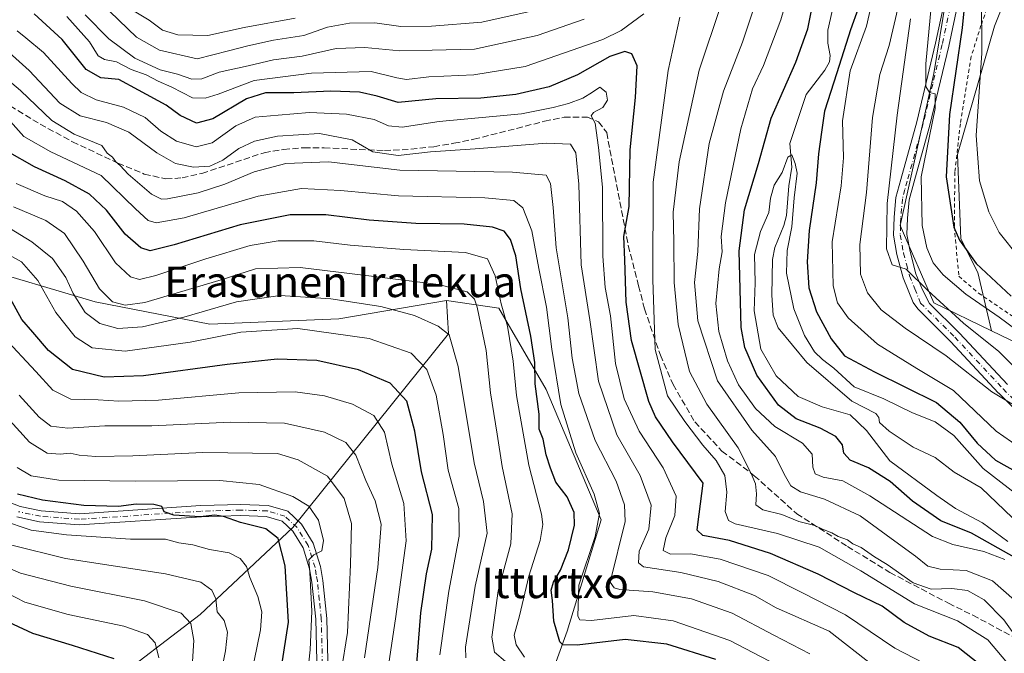
# Model space of a CAD drawing. Units: metres. Extents: x 589723 to 593144, y 4779919 to 4782278.
# Drawn here: x 591611 to 591868, y 4780593 to 4780758 of the extents above; entities that cross this region are included whole.
import ezdxf
from ezdxf.enums import TextEntityAlignment as Align

# ---------------------------------------------------------------- set-up
doc = ezdxf.new("R2010")
doc.units = ezdxf.units.M
doc.header["$MEASUREMENT"] = 0
for name, pattern in [('DGN Style 2', [1.648017, 0.98881, -0.659207]), ('DGN Style 3', [2.307223, 1.648017, -0.659207]), ('DGN Style 4', [2.638475, 1.318413, -0.659207, 0.001648, -0.659207])]:
    doc.linetypes.add(name, pattern=pattern)
for name, color, linetype, lineweight in [('Alambrada', 7, 'DGN Style 2', 0), ('Arbolado forestal CxS', 92, 'Continuous', 0), ('Camino Cxs', 7, 'Continuous', 0), ('Camino eje', 30, 'DGN Style 4', 13), ('Corriente natural lineal', 142, 'Continuous', 13), ('Curva de nivel maestra', 30, 'Continuous', 30), ('Curva de nivel normal', 30, 'Continuous', 0), ('Pastizal CxS', 92, 'Continuous', 0), ('Pista pavimentada Cxs', 135, 'Continuous', 0), ('Pista pavimentada eje', 135, 'DGN Style 4', 0), ('Prado CxS', 92, 'Continuous', 0), ('Senda', 7, 'DGN Style 3', 0), ('Texto cartográfico', 7, 'Continuous', 0)]:
    doc.layers.add(name, color=color, linetype=linetype, lineweight=lineweight)
doc.styles.add('Style-Arial', font='txt')

# ---------------------------------------------------------------- blocks, each defined once
blk = doc.blocks.new('*U21')
at = {"layer": 'Pastizal CxS', "color": 92, "linetype": 'Continuous', "lineweight": 0}
blk.add_polyline3d([(591632.8692, 4780583.9295, 303.2569), (591657.6461, 4780602.9081, 288.4294), (591681.8961, 4780625.5769, 272.2426), (591722.4881, 4780676.1865, 240.2999), (591721.9335, 4780684.9169, 236.19), (591735.6401, 4780682.8611, 231.9431), (591747.9769, 4780661.6151, 224.9241), (591762.3748, 4780627.5993, 220.8738), (591753.4585, 4780598.5633, 224.3182), (591747.2912, 4780581.4293, 231.8384)], dxfattribs=at)

msp = doc.modelspace()

# ---------------------------------------------------------------- linework, layer by layer
at = {"layer": 'Alambrada', "color": 7, "linetype": 'DGN Style 2', "lineweight": 0}
msp.add_polyline3d([(591868.1701, 4780773.8201, 227.8388), (591865.1401, 4780767.2901, 218.2198), (591861.4601, 4780756.7101, 217.7357), (591858.9201, 4780748.6401, 213.9082), (591856.0901, 4780731.0601, 209.1785), (591854.6501, 4780718.4401, 209.8504), (591854.5301, 4780704.0901, 204.5392), (591855.6901, 4780691.2301, 206.7058), (591860.8501, 4780686.8101, 203.2925), (591877.3701, 4780675.5901, 208.8511)], dxfattribs=at)
at = {"layer": 'Arbolado forestal CxS', "color": 92, "linetype": 'Continuous', "lineweight": 0}
for points in [[(591721.9335, 4780684.9169, 236.19), (591693.8349, 4780680.1193, 242.5538), (591660.2527, 4780678.7485, 240.7388), (591630.2755, 4780684.5625, 237.5305), (591597.9123, 4780694.1151, 250.5333), (591578.6267, 4780716.6441, 247.1616), (591577.9503, 4780726.7905, 241.4278), (591575.2449, 4780738.9667, 236.7388), (591583.3619, 4780755.2013, 225.9967), (591578.9829, 4780770.4279, 226.1248), (591585.8785, 4780791.6535, 213.0032), (591581.1049, 4780807.5747, 207.9145), (591561.0403, 4780803.9045, 204.1008), (591546.1585, 4780799.8455, 202.9373), (591530.6007, 4780805.2569, 199.4587), (591521.8077, 4780811.3445, 192.3808), (591508.4293, 4780817.6551, 199.8752), (591514.3671, 4780826.9025, 189.882), (591513.6907, 4780839.7551, 186.6895), (591505.5739, 4780862.7535, 188.5079), (591486.6341, 4780876.2821, 188.4858), (591456.1951, 4780881.0171, 189.2458), (591427.1091, 4780877.6351, 189.0643)], [(591721.9335, 4780684.9169, 236.19), (591693.8349, 4780680.1193, 242.5538), (591660.2527, 4780678.7485, 240.7388), (591630.2755, 4780684.5625, 237.5305), (591597.9123, 4780694.1151, 250.5333), (591578.6267, 4780716.6441, 247.1616), (591577.9503, 4780726.7905, 241.4278), (591575.2449, 4780738.9667, 236.7388), (591583.3619, 4780755.2013, 225.9967), (591578.9829, 4780770.4279, 226.1248), (591585.8785, 4780791.6535, 213.0032), (591581.1049, 4780807.5747, 207.9145), (591561.0403, 4780803.9045, 204.1008), (591546.1585, 4780799.8455, 202.9373), (591530.6007, 4780805.2569, 199.4587), (591521.8077, 4780811.3445, 192.3808), (591508.4293, 4780817.6551, 199.8752), (591514.3671, 4780826.9025, 189.882), (591513.6907, 4780839.7551, 186.6895), (591505.5739, 4780862.7535, 188.5079), (591486.6341, 4780876.2821, 188.4858), (591456.1951, 4780881.0171, 189.2458), (591427.1091, 4780877.6351, 189.0643)], [(591600.9493, 4780860.7243, 196.5488), (591613.1243, 4780853.9605, 194.8991), (591621.2419, 4780840.4321, 193.4121), (591626.6527, 4780826.2269, 191.1585), (591632.0645, 4780807.2869, 186.0147), (591640.3199, 4780786.9227, 186.2279), (591627.9273, 4780776.1651, 182.1668), (591663.5361, 4780772.6065, 184.0123), (591710.1559, 4780772.6067, 179.2729), (591726.6107, 4780776.0369, 181.9579), (591751.3553, 4780779.4403, 175.3987), (591774.2673, 4780804.9975, 177.3125), (591791.8927, 4780824.3855, 188.7703), (591810.3985, 4780818.2167, 185.2641), (591832.4301, 4780803.2349, 182.9983), (591855.3427, 4780782.0849, 196.254), (591849.1735, 4780744.1907, 194.2013), (591840.3611, 4780704.5329, 190.287), (591849.1733, 4780684.2635, 190.2368), (591864.2557, 4780676.9661, 192.4651), (591876.4925, 4780671.0447, 194.1971)], [(591872.9679, 4780776.7973, 211.954), (591865.0367, 4780756.5279, 205.7503), (591855.3427, 4780723.0395, 200.2404), (591856.2239, 4780701.0075, 200.0125), (591860.6291, 4780692.1951, 199.6515), (591864.2557, 4780676.9661, 192.4651), (591849.1733, 4780684.2635, 190.2368), (591840.3611, 4780704.5329, 190.287), (591849.1735, 4780744.1907, 194.2013), (591855.3427, 4780782.0849, 196.254)], [(591855.3427, 4780782.0849, 196.254), (591849.1735, 4780744.1907, 194.2013), (591840.3611, 4780704.5329, 190.287), (591849.1733, 4780684.2635, 190.2368), (591864.2557, 4780676.9661, 192.4651)], [(591855.3427, 4780782.0849, 196.254), (591849.1735, 4780744.1907, 194.2013), (591840.3611, 4780704.5329, 190.287), (591849.1733, 4780684.2635, 190.2368), (591864.2557, 4780676.9661, 192.4651)], [(591872.9679, 4780776.7973, 211.954), (591865.0367, 4780756.5279, 205.7503), (591855.3427, 4780723.0395, 200.2404), (591856.2239, 4780701.0075, 200.0125), (591860.6291, 4780692.1951, 199.6515), (591864.2557, 4780676.9661, 192.4651)], [(591747.2912, 4780581.4293, 231.8384), (591753.4585, 4780598.5633, 224.3182), (591762.3748, 4780627.5993, 220.8738), (591747.9769, 4780661.6151, 224.9241), (591735.6401, 4780682.8611, 231.9431), (591721.9335, 4780684.9169, 236.19), (591693.8349, 4780680.1193, 242.5538), (591660.2527, 4780678.7485, 240.7388), (591630.2755, 4780684.5625, 237.5305), (591597.9123, 4780694.1151, 250.5333)], [(591597.9123, 4780694.1151, 250.5333), (591630.2755, 4780684.5625, 237.5305), (591660.2527, 4780678.7485, 240.7388), (591693.8349, 4780680.1193, 242.5538), (591721.9335, 4780684.9169, 236.19), (591722.4881, 4780676.1865, 240.2999), (591681.8961, 4780625.5769, 272.2426), (591657.6461, 4780602.9081, 288.4294), (591632.8692, 4780583.9295, 303.2569)], [(591441.5062, 4780587.0913, 283.3426), (591466.8103, 4780564.9501, 301.4751), (591481.0437, 4780549.6617, 312.0796), (591532.1791, 4780504.3245, 345.5875), (591543.2497, 4780506.9607, 345.9755), (591562.2279, 4780509.5967, 347.2865), (591581.7333, 4780509.5967, 347.2402), (591592.8039, 4780526.4665, 340.5634), (591599.1299, 4780547.5537, 331.4889), (591609.1461, 4780560.7333, 321.2007), (591619.6897, 4780571.2771, 312.7993), (591632.8692, 4780583.9295, 303.2569), (591657.6461, 4780602.9081, 288.4294), (591681.8961, 4780625.5769, 272.2426), (591722.4881, 4780676.1865, 240.2999), (591721.9335, 4780684.9169, 236.19)], [(591721.9335, 4780684.9169, 236.19), (591735.6401, 4780682.8611, 231.9431), (591747.9769, 4780661.6151, 224.9241), (591762.3748, 4780627.5993, 220.8738), (591753.4585, 4780598.5633, 224.3182), (591747.2912, 4780581.4293, 231.8384), (591735.6399, 4780567.7227, 246.3799), (591730.1571, 4780558.8119, 254.2318), (591730.1571, 4780547.8461, 258.5967), (591734.955, 4780536.8811, 258.8131), (591748.6615, 4780533.4545, 257.7913), (591765.7947, 4780545.7897, 257.3519), (591778.1311, 4780547.1615, 257.489), (591801.4045, 4780555.2499, 244.7718), (591812.8277, 4780538.1143, 247.9074), (591819.9365, 4780519.7477, 249.872), (591887.6457, 4780497.9103, 245.7297)], [(591864.2557, 4780676.9661, 192.4651), (591876.4925, 4780671.0447, 194.1971), (591909.9801, 4780649.8951, 190.2149), (591929.4755, 4780639.2491, 186.678)]]:
    msp.add_polyline3d(points, dxfattribs=at)
at = {"layer": 'Camino Cxs', "color": 7, "linetype": 'Continuous', "lineweight": 0}
for points in [[(591606.0401, 4780632.9201, 282.2994), (591610.7101, 4780631.1301, 286.0891), (591616.1801, 4780629.9801, 290.2523), (591626.1701, 4780629.2101, 294.2668), (591657.9001, 4780631.3101, 296.6311), (591668.3201, 4780631.6101, 294.9738), (591675.4201, 4780631.3901, 289.3785), (591680.5301, 4780629.8501, 280.9602), (591684.1401, 4780626.4901, 273.1502), (591687.2001, 4780621.5401, 272.0519), (591689.0801, 4780615.4601, 271.5941), (591689.7201, 4780611.7501, 271.6552), (591690.7401, 4780601.8601, 270.836), (591691.1201, 4780587.3001, 269.0158)], [(591606.0401, 4780632.9201, 282.2994), (591610.7101, 4780631.1301, 286.0891), (591616.1801, 4780629.9801, 290.2523), (591626.1701, 4780629.2101, 294.2668), (591657.9001, 4780631.3101, 296.6311), (591668.3201, 4780631.6101, 294.9738), (591675.4201, 4780631.3901, 289.3785), (591680.5301, 4780629.8501, 280.9602), (591684.1401, 4780626.4901, 273.1502), (591687.2001, 4780621.5401, 272.0519), (591689.0801, 4780615.4601, 271.5941), (591689.7201, 4780611.7501, 271.6552), (591690.7401, 4780601.8601, 270.836), (591691.1201, 4780587.3001, 269.0158)], [(591688.2301, 4780587.0901, 270.6237), (591687.8501, 4780601.6701, 272.8837), (591686.8601, 4780611.3501, 273.1247), (591686.2601, 4780614.7801, 273.1417), (591684.5401, 4780620.3301, 274.0818), (591681.8801, 4780624.6401, 275.2645), (591679.0501, 4780627.2701, 281.2532), (591674.9501, 4780628.5101, 290.5622), (591668.3101, 4780628.7201, 298.9069), (591658.0301, 4780628.4201, 296.5874), (591626.1501, 4780626.3101, 294.1196), (591615.7701, 4780627.1101, 287.5677), (591609.8801, 4780628.3501, 285.327)], [(591688.2301, 4780587.0901, 270.6237), (591687.8501, 4780601.6701, 272.8837), (591686.8601, 4780611.3501, 273.1247), (591686.2601, 4780614.7801, 273.1417), (591684.5401, 4780620.3301, 274.0818), (591681.8801, 4780624.6401, 275.2645), (591679.0501, 4780627.2701, 281.2532), (591674.9501, 4780628.5101, 290.5622), (591668.3101, 4780628.7201, 298.9069), (591658.0301, 4780628.4201, 296.5874), (591626.1501, 4780626.3101, 294.1196), (591615.7701, 4780627.1101, 287.5677), (591609.8801, 4780628.3501, 285.327)]]:
    msp.add_polyline3d(points, dxfattribs=at)
at = {"layer": 'Camino eje', "color": 30, "linetype": 'DGN Style 4', "lineweight": 13}
msp.add_polyline3d([(591689.6751, 4780587.1951, 269.8224), (591689.2951, 4780601.7651, 271.8618), (591688.7851, 4780606.7101, 273.2918), (591688.2901, 4780611.5501, 272.2997), (591687.9901, 4780613.2651, 272.0149), (591687.6701, 4780615.1201, 272.0656), (591685.8701, 4780620.9351, 273.0141), (591683.0101, 4780625.5651, 273.7565), (591679.7901, 4780628.5601, 280.8645), (591677.2351, 4780629.3301, 286.6291), (591675.1851, 4780629.9501, 289.8395), (591671.6351, 4780630.0601, 294.1741), (591668.3151, 4780630.1651, 296.9402), (591663.1051, 4780630.0151, 298.7107), (591657.9651, 4780629.8651, 296.5987), (591626.1601, 4780627.7601, 293.3692), (591615.9751, 4780628.5451, 288.4237), (591610.2951, 4780629.7401, 285.5069)], dxfattribs=at)
at = {"layer": 'Corriente natural lineal', "color": 142, "linetype": 'Continuous', "lineweight": 13}
msp.add_polyline3d([(591822.6519, 4780760.4571, 172.0402), (591821.4637, 4780755.5205, 172.5097), (591821.493, 4780752.1338, 172.4188), (591822.1005, 4780748.8652, 171.7377), (591821.939, 4780747.2217, 171.7055), (591820.7603, 4780745.058, 171.9202), (591815.8097, 4780738.6736, 172.5924), (591811.5663, 4780725.8984, 171.721), (591812.1471, 4780719.7271, 170.2298), (591811.2794, 4780714.8892, 170.0757), (591810.7259, 4780707.127, 169.6066), (591810.0221, 4780704.4685, 169.482), (591807.6388, 4780698.7249, 168.8407), (591807.0786, 4780695.61, 168.8621), (591806.8705, 4780686.3071, 168.6922), (591807.2074, 4780681.0914, 168.5237), (591808.5662, 4780677.7558, 168.416), (591816.0476, 4780668.666, 168.2065), (591827.7752, 4780658.5956, 168.5234), (591834.0665, 4780655.3528, 168.513), (591834.8181, 4780654.3185, 168.2984), (591835, 4780653, 167.947), (591837.4827, 4780650.7929, 167.1237), (591843.7595, 4780646.5573, 166.3374), (591849.4762, 4780643.8732, 166.2052), (591854.498, 4780640.0633, 166.4128), (591861.5234, 4780635.9807, 166.9403), (591873.6893, 4780624.2874, 166.3131)], dxfattribs=at)
at = {"layer": 'Curva de nivel maestra', "color": 30, "linetype": 'Continuous', "lineweight": 30, "flags": 128}
for points, elevation in [([(591857.77, 4780768.5601), (591856.6, 4780756.1201), (591853.24, 4780733.5301), (591852.36, 4780717.1901), (591854.4, 4780704.1001), (591855.86, 4780700.6301), (591860.2, 4780694.5901), (591869.31, 4780686.0301)], 200), ([(591870.1, 4780617.8701), (591859.01, 4780624.1601), (591850.99, 4780627.3801), (591843.61, 4780632.4601), (591837.74, 4780637.6301), (591832.11, 4780641.1601), (591827.35, 4780643.1901), (591825.7, 4780644.9901), (591825.3, 4780647.1801), (591823.63, 4780649.3901), (591819.53, 4780651.5901), (591813.26, 4780653.9801), (591808.62, 4780657.5401), (591802.97, 4780665.4201), (591799.88, 4780672.6601), (591798.9, 4780677.8701), (591798.32, 4780697.8701), (591799.73, 4780708.5701), (591803.44, 4780720.6801), (591806.69, 4780732.5701), (591813.13, 4780747.2001), (591816.28, 4780755.8701), (591817.98, 4780764.6001)], 175), ([(591861.38, 4780589.6801), (591855.48, 4780594.2201), (591847.95, 4780597.2601), (591841.42, 4780600.8101), (591835.67, 4780605.0601), (591828.5, 4780608.5801), (591819.01, 4780613.4501), (591806.54, 4780618.8101), (591795.86, 4780622.2201), (591788.9, 4780623.4901), (591787.43, 4780624.9101), (591787.57, 4780626.3801), (591788.96, 4780637.2001), (591780.97, 4780648.0101), (591776.52, 4780654.5301), (591774.78, 4780658.5101), (591770.23, 4780674.4601), (591768.86, 4780684.4701), (591768.48, 4780695.5301), (591768.23, 4780701.6101), (591769.68, 4780709.4301), (591769.88, 4780724.2701), (591771.31, 4780737.9601), (591771.78, 4780746.2401), (591770.34, 4780749.3401), (591768.49, 4780749.9401), (591764.58, 4780748.6001), (591756.2, 4780743.8401), (591748.76, 4780740.7501), (591740.06, 4780738.7301), (591730.96, 4780737.7401), (591719.17, 4780737.6001), (591709.34, 4780736.6401), (591703.91, 4780738.2601), (591699.24, 4780739.3101), (591691.81, 4780739.5601), (591682.09, 4780739.1601), (591674.71, 4780739.1701), (591669.8, 4780737.6201), (591660.99, 4780732.3801), (591656.71, 4780731.1801), (591652.5, 4780733.2301), (591648.83, 4780735.8901), (591641.63, 4780739.8801), (591636.48, 4780742.6301), (591631.8, 4780743.0501), (591627.9, 4780745.2801), (591621.7, 4780753.0901), (591614.38, 4780759.8101)], 200), ([(591829.42, 4780761.1801), (591827.39, 4780755.5701), (591823.81, 4780744.3401), (591820.59, 4780734.3901), (591819.84, 4780728.8801), (591819.08, 4780723.2001), (591818.48, 4780715.6001), (591816.66, 4780703.1501), (591816.14, 4780695.0401), (591816.56, 4780688.2501), (591818.51, 4780681.9501), (591822.38, 4780674.8801), (591825.81, 4780670.4201), (591833.67, 4780666.2601), (591849.88, 4780658.2201), (591855.96, 4780653.1301), (591860.5, 4780647.6101), (591865.25, 4780643.1701), (591874.94, 4780637.8001)], 175), ([(591792.24, 4780591.1001), (591779.51, 4780595.1601), (591768.57, 4780596.3201), (591756.07, 4780594.8701), (591752.32, 4780594.9601), (591751.52, 4780595.7801), (591750.03, 4780601.1301), (591749.68, 4780606.5301), (591749.3, 4780609.2001), (591749.87, 4780611.3501), (591751.77, 4780614.4901), (591753.79, 4780619.7901), (591755.36, 4780626.1901), (591755.3, 4780629.4901), (591753.47, 4780633.6401), (591750.49, 4780637.4301), (591749.12, 4780641.0801), (591747.98, 4780644.6101), (591747.21, 4780648.7101), (591746.19, 4780651.3101), (591746.19, 4780655.2401), (591745.1, 4780663.1601), (591745, 4780668.7201), (591744.02, 4780675.5701), (591741.38, 4780687.9801), (591740.09, 4780696.5301), (591738.68, 4780700.8701), (591737.01, 4780703.0201), (591733.96, 4780704.1001), (591726.57, 4780704.8401), (591713.93, 4780705.0401), (591701.76, 4780705.8901), (591690.48, 4780707.2801), (591681.14, 4780707.3201), (591668.14, 4780704.6701), (591650.89, 4780699.4001), (591644.62, 4780697.8601), (591642.24, 4780698.6301), (591638.08, 4780702.2701), (591633.24, 4780708.5001), (591628.82, 4780712.6801), (591622.48, 4780716.2001), (591614.43, 4780719.8201), (591607.4, 4780723.7901)], 225), ([(591714.04, 4780587.8401), (591715.28, 4780603.3101), (591716.78, 4780613.5101), (591718.15, 4780619.9401), (591718.35, 4780629.0101), (591715.42, 4780640.1601), (591713.68, 4780650.7601), (591711.6, 4780658.5701), (591707.24, 4780663.2701), (591699.02, 4780666.8301), (591688.1, 4780669.2701), (591677.81, 4780669.5601), (591664.7, 4780668.2201), (591642.92, 4780665.2401), (591632.63, 4780664.8601), (591624.38, 4780666.9201), (591618.14, 4780671.8801), (591614.05, 4780676.6701), (591611.18, 4780679.9501), (591608.21, 4780685.3601)], 250), ([(591635.2, 4780591.2601), (591624.4, 4780594.7901), (591614.02, 4780597.8901), (591602.53, 4780603.2201), (591585.9, 4780613.6501), (591570.76, 4780624.2001), (591565.6, 4780628.6601), (591563.43, 4780631.0801), (591559.82, 4780633.0201), (591555.82, 4780635.5101), (591552.17, 4780636.9801), (591548.84, 4780636.9601), (591542.02, 4780634.4701), (591535.11, 4780626.6001), (591529.54, 4780616.2001), (591526.8, 4780609.2001), (591525.28, 4780603.8201), (591523.4, 4780600.8801), (591518.98, 4780598.8401), (591511.14, 4780597.7901), (591503.32, 4780594.9201), (591493.19, 4780588.7001)], 300), ([(591678.3, 4780585.2201), (591680.76, 4780600.8701), (591679.88, 4780615.5901), (591678.03, 4780622.7601), (591674.81, 4780625.2601), (591668.2, 4780626.9401), (591663.79, 4780628.4801), (591661.55, 4780628.8101), (591657.68, 4780628.3701), (591650.78, 4780628.8401), (591648.32, 4780629.7101), (591647.68, 4780631.0701), (591645.56, 4780631.6201), (591640.94, 4780631.6701), (591636.39, 4780631.1101), (591627.29, 4780631.3501), (591616.51, 4780632.7201), (591609.98, 4780634.3401)], 275)]:
    msp.add_lwpolyline(points, dxfattribs=dict(at, elevation=elevation))
at = {"layer": 'Curva de nivel normal', "color": 30, "linetype": 'Continuous', "lineweight": 0, "flags": 128}
for points, elevation in [([(591814.3, 4780775.7), (591809.27, 4780758.22), (591804.73, 4780746.31), (591801.82, 4780740.16), (591798.82, 4780729.78), (591794.76, 4780710.45), (591793.7, 4780701.58), (591793.88, 4780697.64), (591793.17, 4780693.2), (591792.29, 4780684.1), (591793.04, 4780676.78), (591795.28, 4780669.18), (591798.19, 4780662.91), (591802.62, 4780656.68), (591807.64, 4780651.97), (591814.86, 4780647.67), (591817.42, 4780644.75), (591817.62, 4780641.34), (591818.22, 4780639.61), (591820.27, 4780638.78), (591825.41, 4780637.77), (591832.48, 4780633.87), (591848.81, 4780623.23), (591854.12, 4780621.14), (591862.18, 4780619.37), (591867.73, 4780617.25)], 180), ([(591870.26, 4780606.64), (591864.44, 4780611.68), (591857.61, 4780614.35), (591850.81, 4780614.75), (591847.63, 4780615.55), (591844.42, 4780618.13), (591838.97, 4780622.03), (591829.95, 4780628.67), (591820.65, 4780633.04), (591814.39, 4780634.94), (591811.82, 4780636.49), (591810.13, 4780639.5), (591807.83, 4780644.17), (591801.65, 4780651.04), (591792.69, 4780663.92), (591787.56, 4780679.62), (591786.73, 4780689.62), (591787.56, 4780697.67), (591788.04, 4780708.88), (591790.56, 4780725.88), (591794.25, 4780739.59), (591799.26, 4780752.38), (591803.18, 4780764.19)], 185), ([(591875.4, 4780643.81), (591865.45, 4780650.78), (591854.28, 4780661.41), (591844.74, 4780667.14), (591834.45, 4780673.5), (591826.78, 4780680.37), (591823.99, 4780684.31), (591822.92, 4780688.73), (591822.64, 4780700.2), (591824.95, 4780714.86), (591825.6, 4780722.19), (591825.37, 4780731.86), (591827.36, 4780744.87), (591831.58, 4780756.53), (591833.46, 4780764.7)], 180), ([(591871.32, 4780696.19), (591866.21, 4780702.7), (591863.49, 4780708.04), (591861.1, 4780716.2), (591860.25, 4780727.98), (591861.71, 4780749.49), (591861.64, 4780764.59)], 205), ([(591749.56, 4780761.74), (591731.19, 4780757.58), (591718.07, 4780756.6), (591710.07, 4780756.45), (591703.31, 4780757.46), (591696.63, 4780757.36), (591690.9, 4780756.29), (591684.76, 4780754.16), (591676.81, 4780752.93), (591670.14, 4780751.44), (591665.08, 4780750.12), (591656.87, 4780748.06), (591647.08, 4780750.28), (591641.06, 4780753.68), (591634.12, 4780760.43)], 185), ([(591870.9, 4780596.63), (591867.45, 4780601.51), (591862.32, 4780606.74), (591857.94, 4780609.14), (591853.88, 4780609.64), (591848.47, 4780609.53), (591843.8, 4780611.16), (591837.02, 4780615.95), (591833.68, 4780617.98), (591830.19, 4780620.37), (591827.99, 4780621.33), (591826.62, 4780622.35), (591824.17, 4780623.22), (591822.52, 4780624.24), (591820.15, 4780625.21), (591818.13, 4780626.14), (591813.97, 4780627.2), (591809.48, 4780629.04), (591804.56, 4780630.18), (591802.67, 4780631.57), (591802.9, 4780634.38), (591802.63, 4780637.04), (591801.45, 4780639.67), (591798.12, 4780646.38), (591789.89, 4780657.78), (591785.42, 4780666.35), (591782.47, 4780678.62), (591781.4, 4780689.57), (591781.31, 4780700.2), (591781.13, 4780708.01), (591782.67, 4780721.11), (591787.92, 4780745.06), (591793.63, 4780762.21)], 190), ([(591848.51, 4780761.58), (591847.12, 4780746.68), (591847.09, 4780740.77), (591848.01, 4780739.24), (591849.49, 4780738.85), (591849.5, 4780735.04), (591845.85, 4780717.2), (591846.08, 4780704.47), (591847.31, 4780698.7), (591849.02, 4780694.75), (591851.58, 4780691.64), (591857.51, 4780686.56), (591866.21, 4780680.59), (591876.92, 4780672.64)], 195), ([(591773.48, 4780759.74), (591767.58, 4780755.4), (591762.81, 4780753.06), (591742.48, 4780746.06), (591729.14, 4780743.84), (591717.35, 4780743.32), (591711.55, 4780742.65), (591709.03, 4780743.08), (591702.35, 4780744.7), (591686.71, 4780744.25), (591671.81, 4780742.34), (591662.4, 4780738.76), (591658.98, 4780737.78), (591655.68, 4780737.88), (591650.29, 4780740.61), (591646.69, 4780742.19), (591643.57, 4780743.81), (591639.64, 4780745.24), (591635.86, 4780747.28), (591632.72, 4780747.87), (591631.04, 4780748.83), (591628.78, 4780752.43), (591622.88, 4780759.11)], 195), ([(591757.88, 4780758.39), (591745.6, 4780754.08), (591729.27, 4780750.59), (591718.22, 4780750.26), (591709.82, 4780750.1), (591700.62, 4780751.02), (591693.16, 4780750.74), (591684.28, 4780748.72), (591676.84, 4780747.74), (591670.23, 4780746.2), (591662.63, 4780744.53), (591658.14, 4780742.84), (591655.48, 4780742.72), (591651.81, 4780743.98), (591647.26, 4780745.13), (591640.62, 4780748.24), (591633.88, 4780753.25), (591627.64, 4780759.53)], 190), ([(591640.01, 4780760.73), (591644.39, 4780758.11), (591647.82, 4780755.51), (591651.86, 4780754.3), (591659.66, 4780754.16), (591669.14, 4780756.21), (591682.48, 4780758.61)], 180), ([(591870.78, 4780587.34), (591863.3, 4780596.24), (591855.35, 4780601.21), (591844.16, 4780605.68), (591830.08, 4780614.33), (591819.25, 4780620.44), (591808.35, 4780624.07), (591797.31, 4780626.6), (591795.54, 4780627.46), (591794.68, 4780629.76), (591795.16, 4780634.87), (591794.59, 4780639.2), (591792.36, 4780643.08), (591788.86, 4780647.13), (591784.22, 4780653.28), (591779.62, 4780660.03), (591776.4, 4780672.14), (591775.86, 4780690.34), (591775.88, 4780715.78), (591779.81, 4780745.01), (591782.87, 4780758.87)], 195), ([(591839.75, 4780761.2), (591837.49, 4780751.55), (591835.08, 4780743.95), (591833.12, 4780732.72), (591831.6, 4780713.12), (591829.82, 4780699.55), (591829.99, 4780691.75), (591831.87, 4780686.94), (591835.43, 4780682.49), (591841.66, 4780677.71), (591852.41, 4780670.46), (591864.33, 4780661.05), (591869.52, 4780657.89)], 185), ([(591843.1, 4780758.44), (591839.61, 4780733.32), (591836.98, 4780710.24), (591836.79, 4780698.36), (591838.28, 4780694.22), (591841.96, 4780693.07), (591847.6, 4780687.5), (591856.92, 4780678.98), (591866.15, 4780671.54), (591874.05, 4780663.77)], 190), ([(591609.96, 4780755.34), (591612.15, 4780753.54), (591616.77, 4780749.72), (591624.19, 4780741.61), (591626.64, 4780739.26), (591630.51, 4780737.36), (591637.65, 4780735.41), (591643.3, 4780732.69), (591647.44, 4780729.16), (591651.5, 4780726.56), (591656.66, 4780725.01), (591660.84, 4780726.1), (591667.01, 4780730.53), (591672.06, 4780732.83), (591678.07, 4780733.31), (591686.22, 4780734), (591695.84, 4780733.6), (591703.08, 4780732.22), (591706.86, 4780730.53), (591710.38, 4780730.15), (591720.05, 4780731.62), (591741.54, 4780733.66), (591749.81, 4780735.34), (591753.81, 4780736.34), (591757.55, 4780737.76), (591760.12, 4780739.33), (591762.01, 4780740.66), (591763.63, 4780739.29), (591763.98, 4780737.22), (591762.77, 4780735.32), (591760.31, 4780734.02), (591759.76, 4780733.18), (591760.8, 4780731.25), (591761.66, 4780724.86), (591762.67, 4780714.48), (591762.82, 4780696.44), (591763.43, 4780688.34), (591764.81, 4780680.87), (591766.08, 4780668.41), (591768.36, 4780659.2), (591772.3, 4780650.78), (591778.54, 4780641.17), (591781.92, 4780633.78), (591781.6, 4780628.7), (591779.23, 4780622.87), (591778.5, 4780619.58), (591780.48, 4780618.67), (591785.65, 4780618.73), (591793.38, 4780617.35), (591805.9, 4780613.03), (591814.75, 4780608.61), (591826.11, 4780602.81), (591838.98, 4780594.13), (591848.94, 4780588.99)], 205), ([(591833.4, 4780589.49), (591821.81, 4780598.54), (591808, 4780604.63), (591802.4, 4780607.82), (591792.92, 4780611.51), (591783.16, 4780613.82), (591773.41, 4780615.29), (591772.08, 4780616.35), (591772.27, 4780619.44), (591774.76, 4780625.2), (591775.43, 4780631.45), (591772.53, 4780639.19), (591766.39, 4780649.78), (591761.65, 4780663.86), (591759.42, 4780679.83), (591757.09, 4780694.19), (591756.55, 4780715.31), (591755.77, 4780723.45), (591754.37, 4780725.75), (591748.11, 4780726.02), (591729.46, 4780724.51), (591717.83, 4780723.7), (591709.32, 4780722.74), (591702.72, 4780723.72), (591697.32, 4780726.85), (591688.86, 4780728.55), (591677.83, 4780727.8), (591671.9, 4780726.56), (591667.74, 4780724.64), (591663.64, 4780721.6), (591660.21, 4780720), (591655.98, 4780719.7), (591651.28, 4780720.67), (591646.39, 4780723.45), (591639.06, 4780728.83), (591633.2, 4780731.44), (591626.36, 4780733.12), (591621.09, 4780736.42), (591613.05, 4780744.99), (591603.52, 4780753.49)], 210), ([(591602.71, 4780746.53), (591610.78, 4780739.78), (591618.98, 4780731.92), (591624.82, 4780728.36), (591632.02, 4780725.43), (591633.45, 4780723.4), (591634.78, 4780722.32), (591635.72, 4780721.11), (591636.8, 4780720.19), (591638.88, 4780717.94), (591645.01, 4780712.69), (591647.63, 4780711.34), (591649.2, 4780711.42), (591657.14, 4780713.05), (591664.14, 4780715.32), (591671.75, 4780718.55), (591680.02, 4780720.69), (591691.2, 4780721.11), (591709.84, 4780718.94), (591739.23, 4780718.46), (591747.96, 4780717.68), (591749.08, 4780715.46), (591749.8, 4780709.19), (591750.62, 4780698.68), (591753.68, 4780680.4), (591754.77, 4780669.83), (591756.53, 4780660.58), (591760.76, 4780648.31), (591766.25, 4780637.73), (591768.46, 4780631.5), (591768.65, 4780627.2), (591764.71, 4780611.34), (591765.75, 4780609.89), (591767.18, 4780609.43), (591775.8, 4780608.79), (591785.96, 4780606.99), (591796.49, 4780603.21), (591807.44, 4780597.49), (591816.76, 4780592.63)], 215), ([(591812.25, 4780587.57), (591795.94, 4780596.13), (591781.15, 4780601.2), (591770.85, 4780602.62), (591759.86, 4780601.32), (591756.76, 4780601.48), (591756.21, 4780602.48), (591756.52, 4780610.53), (591760.8, 4780623.23), (591761.88, 4780629.26), (591760.5, 4780634.3), (591755.73, 4780645.1), (591751.83, 4780657.73), (591749.44, 4780672.17), (591748.07, 4780683.2), (591746.06, 4780693.3), (591744.24, 4780703.06), (591741.9, 4780709.08), (591739.52, 4780711.03), (591731.96, 4780711.69), (591709.41, 4780712.23), (591694.27, 4780713.6), (591684.14, 4780714.17), (591672.81, 4780712.16), (591653.48, 4780706.51), (591646.22, 4780705.21), (591644.12, 4780705.83), (591640.77, 4780708.85), (591631.85, 4780717.58), (591618.69, 4780723.74), (591611.68, 4780727.74), (591606.82, 4780733.21)], 220), ([(591871.27, 4780633.89), (591862.08, 4780641.04), (591854.37, 4780649.65), (591849.48, 4780653.18), (591843.56, 4780655.52), (591836.12, 4780659.21), (591828.36, 4780662.32), (591823.08, 4780667.2), (591820.11, 4780669.45), (591817.99, 4780671.52), (591815.42, 4780675.76), (591812.65, 4780682.71), (591810.68, 4780692.07), (591810.92, 4780697.97), (591812.11, 4780704.17), (591812.69, 4780711.74), (591813.5, 4780718.17), (591812.99, 4780720.7), (591812.12, 4780722.96), (591811.07, 4780722.38), (591809.58, 4780718.34), (591807.46, 4780715.07), (591806.51, 4780711.67), (591806.13, 4780707.85), (591803.9, 4780702.96), (591802.38, 4780696.93), (591802.55, 4780689.55), (591802.3, 4780682.19), (591804.05, 4780672.2), (591807.98, 4780665.2), (591813.77, 4780659.83), (591820.06, 4780657.1), (591827.32, 4780655.07), (591831.58, 4780650.93), (591837.67, 4780643.06), (591849.95, 4780633.93), (591854.85, 4780630.58), (591861.86, 4780626.81), (591868.44, 4780621.96)], 170), ([(591609.69, 4780715.45), (591617.14, 4780712.2), (591621.72, 4780710.79), (591625.45, 4780708.27), (591630.09, 4780702.96), (591635.63, 4780694.73), (591639.52, 4780691.09), (591641.81, 4780690.35), (591646.14, 4780691.4), (591659.14, 4780695.82), (591670.71, 4780699.3), (591678.08, 4780700.5), (591687.39, 4780700.51), (591696.86, 4780699.32), (591710.82, 4780698.2), (591726.97, 4780697.43), (591732.64, 4780695.76), (591734.72, 4780691.38), (591736.26, 4780684.04), (591737.93, 4780678.16), (591739.39, 4780669.03), (591740.24, 4780660.08), (591743.49, 4780641.9), (591746.76, 4780629.06), (591747.15, 4780626.38), (591746.46, 4780622.2), (591743.46, 4780612.87), (591741.05, 4780602.53), (591739.6, 4780597.52), (591740.13, 4780594.95), (591742.36, 4780591.75)], 230), ([(591599.32, 4780709.04), (591613.74, 4780700.26), (591619.19, 4780695.86), (591622.6, 4780690.94), (591624.56, 4780686.75), (591627.7, 4780681.78), (591631.47, 4780678.88), (591636.16, 4780677.62), (591642.65, 4780678.02), (591653.44, 4780680.52), (591667.16, 4780684.59), (591678.53, 4780686.24), (591691.83, 4780685.36), (591704.88, 4780683.33), (591713.6, 4780680.99), (591719.82, 4780678.21), (591722.67, 4780675.95), (591725.05, 4780667.69), (591729.18, 4780642.49), (591731.62, 4780632.37), (591732.57, 4780624.16), (591729.44, 4780610.25), (591726.93, 4780594.39), (591726.99, 4780591.58)], 240), ([(591737.39, 4780590.63), (591734.51, 4780593.08), (591733.77, 4780596.94), (591735.43, 4780609.08), (591738.79, 4780621.33), (591739.08, 4780629.14), (591736.49, 4780641.54), (591735.17, 4780650.02), (591733.45, 4780660.82), (591732.35, 4780671.86), (591730.02, 4780683.19), (591729.28, 4780685.26), (591727.36, 4780687.18), (591719.86, 4780689.11), (591703.14, 4780691.19), (591683.81, 4780693.54), (591672.14, 4780693.18), (591663.14, 4780690.34), (591652.26, 4780687.12), (591643.26, 4780684.35), (591638.1, 4780683.68), (591634.82, 4780684.59), (591631.45, 4780687.93), (591627.13, 4780695.2), (591622.26, 4780702.4), (591617.4, 4780705.8), (591608.98, 4780709.37)], 235), ([(591720.24, 4780592.36), (591722.59, 4780608.99), (591725.27, 4780623.32), (591725.21, 4780630.54), (591722.45, 4780640.57), (591721.09, 4780649.88), (591719.29, 4780660.2), (591716.84, 4780666.87), (591712.75, 4780671.17), (591701.83, 4780674.95), (591683.14, 4780677.56), (591668.29, 4780676.64), (591655.07, 4780674.02), (591638.15, 4780671.68), (591629.52, 4780672.53), (591625.07, 4780675.45), (591620, 4780681.8), (591615.32, 4780690.16), (591611.02, 4780694.96), (591603.9, 4780698.92)], 245), ([(591706.42, 4780586.65), (591708.66, 4780601.73), (591711.44, 4780622.16), (591710.81, 4780631.87), (591707.75, 4780642.14), (591705.77, 4780650.49), (591703.01, 4780654.86), (591697.44, 4780657.86), (591690.14, 4780660.03), (591682.48, 4780661.02), (591667.81, 4780660.78), (591646.81, 4780658.88), (591636.48, 4780658.57), (591631.03, 4780658.98), (591623.91, 4780659.1), (591619.21, 4780661.45), (591614.83, 4780666.35), (591606.36, 4780675.42)], 255), ([(591700.56, 4780591.53), (591704.03, 4780615.12), (591704.91, 4780626.47), (591703.36, 4780632.54), (591700.95, 4780637.86), (591698.32, 4780644.5), (591695.73, 4780647.78), (591690.11, 4780650.52), (591679.7, 4780652.88), (591665.56, 4780653.12), (591645.03, 4780652.13), (591632.81, 4780652.2), (591623.17, 4780651.53), (591618.72, 4780652.11), (591615.7, 4780654.42), (591610.45, 4780660.17)], 260), ([(591605.51, 4780656.33), (591613.14, 4780647.89), (591617.72, 4780645.04), (591621.11, 4780644.76), (591623.76, 4780645.02), (591626.15, 4780644.54), (591630.48, 4780644.19), (591640.14, 4780644.35), (591658.42, 4780645.2), (591677.86, 4780644.92), (591683.26, 4780643.31), (591690.88, 4780638.98), (591695.28, 4780633.19), (591697.22, 4780626.65), (591696.92, 4780615.98), (591696.12, 4780598.18), (591694.5, 4780587.88)], 265), ([(591609.93, 4780641.24), (591613.6, 4780639.08), (591620.81, 4780637.94), (591640.69, 4780637.69), (591662.86, 4780637.92), (591673.12, 4780636.82), (591681.88, 4780633.67), (591686.01, 4780631.14), (591688.56, 4780627.52), (591689.85, 4780622.24), (591689.43, 4780619.48), (591687.37, 4780618.44), (591686.05, 4780617.17), (591686.31, 4780613.85), (591686.83, 4780603.75), (591686.42, 4780593.61), (591685.3, 4780583.12)], 270), ([(591671, 4780586.92), (591673.46, 4780598.88), (591673.82, 4780603.61), (591672.78, 4780607.55), (591670.69, 4780612.58), (591669.8, 4780615.45), (591668.15, 4780617.54), (591665.22, 4780619.01), (591660.14, 4780619.86), (591655.81, 4780621.1), (591652.1, 4780621.58), (591648.62, 4780622.53), (591639.52, 4780622.59), (591622.84, 4780623.65), (591613.54, 4780624.92), (591605.86, 4780627.5)], 280), ([(591662.75, 4780585.63), (591664.3, 4780593.36), (591664.86, 4780598.24), (591663.92, 4780601.31), (591662.15, 4780603.54), (591661.79, 4780606.97), (591660.72, 4780609.28), (591657.87, 4780611.34), (591648.63, 4780613.5), (591622.54, 4780617.54), (591608.57, 4780620.96)], 285), ([(591601.89, 4780617.5), (591610.78, 4780613.66), (591623.89, 4780610.3), (591643.14, 4780606.43), (591652.74, 4780603.2), (591655.28, 4780600.57), (591656.01, 4780596.1), (591655.54, 4780587.86)], 290), ([(591600.06, 4780612.22), (591611.96, 4780606.09), (591623.2, 4780602.87), (591637.79, 4780599.81), (591643.92, 4780597.64), (591645.96, 4780595.5), (591646.86, 4780591.59)], 295)]:
    msp.add_lwpolyline(points, dxfattribs=dict(at, elevation=elevation))
at = {"layer": 'Pastizal CxS', "color": 92, "linetype": 'Continuous', "lineweight": 0}
for points in [[(591441.5062, 4780587.0913, 283.3426), (591466.8103, 4780564.9501, 301.4751), (591481.0437, 4780549.6617, 312.0796), (591532.1791, 4780504.3245, 345.5875), (591543.2497, 4780506.9607, 345.9755), (591562.2279, 4780509.5967, 347.2865), (591581.7333, 4780509.5967, 347.2402), (591592.8039, 4780526.4665, 340.5634), (591599.1299, 4780547.5537, 331.4889), (591609.1461, 4780560.7333, 321.2007), (591619.6897, 4780571.2771, 312.7993), (591632.8692, 4780583.9295, 303.2569), (591657.6461, 4780602.9081, 288.4294), (591681.8961, 4780625.5769, 272.2426), (591722.4881, 4780676.1865, 240.2999), (591721.9335, 4780684.9169, 236.19)], [(591721.9335, 4780684.9169, 236.19), (591735.6401, 4780682.8611, 231.9431), (591747.9769, 4780661.6151, 224.9241), (591762.3748, 4780627.5993, 220.8738), (591753.4585, 4780598.5633, 224.3182), (591747.2912, 4780581.4293, 231.8384), (591735.6399, 4780567.7227, 246.3799), (591730.1571, 4780558.8119, 254.2318), (591730.1571, 4780547.8461, 258.5967), (591734.955, 4780536.8811, 258.8131), (591748.6615, 4780533.4545, 257.7913), (591765.7947, 4780545.7897, 257.3519), (591778.1311, 4780547.1615, 257.489), (591801.4045, 4780555.2499, 244.7718), (591812.8277, 4780538.1143, 247.9074), (591819.9365, 4780519.7477, 249.872), (591887.6457, 4780497.9103, 245.7297)]]:
    msp.add_polyline3d(points, dxfattribs=at)
at = {"layer": 'Pista pavimentada Cxs', "color": 135, "linetype": 'Continuous', "lineweight": 0}
for points in [[(591874.9578, 4780651.8209, 194.2512), (591866.0941, 4780660.6845, 197.9938), (591866.0547, 4780660.7254, 198.0168), (591853.5078, 4780674.1968, 200.8158), (591844.9779, 4780682.6916, 197.1584), (591843.7563, 4780684.3968, 198.248), (591841.1501, 4780690.8001, 202.0218), (591839.5501, 4780696.9101, 203.2814), (591838.6501, 4780701.9301, 196.373), (591838.8101, 4780706.6401, 195.6838), (591839.2602, 4780711.7801, 195.2844), (591840.5502, 4780716.5501, 197.9788), (591844.7101, 4780731.5501, 207.273), (591849.6402, 4780752.1201, 201.9945), (591853.7803, 4780771.4201, 208.6916)], [(591874.9578, 4780651.8209, 194.2512), (591866.0941, 4780660.6845, 197.9938), (591866.0547, 4780660.7254, 198.0168), (591853.5078, 4780674.1968, 200.8158), (591844.9779, 4780682.6916, 197.1584), (591843.7563, 4780684.3968, 198.248), (591841.1501, 4780690.8001, 202.0218), (591839.5501, 4780696.9101, 203.2814), (591838.6501, 4780701.9301, 196.373), (591838.8101, 4780706.6401, 195.6838), (591839.2602, 4780711.7801, 195.2844), (591840.5502, 4780716.5501, 197.9788), (591844.7101, 4780731.5501, 207.273), (591849.6402, 4780752.1201, 201.9945), (591853.7803, 4780771.4201, 208.6916)], [(591857.1901, 4780770.7401, 214.5906), (591853.0402, 4780751.3501, 209.0157), (591848.0801, 4780730.6801, 210.7958), (591843.9101, 4780715.6401, 203.875), (591842.7102, 4780711.1601, 203.4057), (591842.2901, 4780706.4201, 206.0451), (591842.1501, 4780702.1801, 204.9928), (591842.9601, 4780697.6601, 207.2917), (591844.4602, 4780691.9001, 206.3071), (591846.1758, 4780687.6761, 201.554), (591848.0441, 4780684.154, 198.2957), (591855.7868, 4780676.4434, 201.2918), (591855.8286, 4780676.4002, 201.2816), (591868.3768, 4780662.9275, 198.374)], [(591857.1901, 4780770.7401, 214.5906), (591853.0402, 4780751.3501, 209.0157), (591848.0801, 4780730.6801, 210.7958), (591843.9101, 4780715.6401, 203.875), (591842.7102, 4780711.1601, 203.4057), (591842.2901, 4780706.4201, 206.0451), (591842.1501, 4780702.1801, 204.9928), (591842.9601, 4780697.6601, 207.2917), (591844.4602, 4780691.9001, 206.3071), (591846.1758, 4780687.6761, 201.554), (591848.0441, 4780684.154, 198.2957), (591855.7868, 4780676.4434, 201.2918), (591855.8286, 4780676.4002, 201.2816), (591868.3768, 4780662.9275, 198.374)]]:
    msp.add_polyline3d(points, dxfattribs=at)
at = {"layer": 'Pista pavimentada eje', "color": 135, "linetype": 'DGN Style 4', "lineweight": 0}
for points in [[(591853.4101, 4780761.3851, 206.414), (591851.3401, 4780751.7351, 205.4143), (591848.8751, 4780741.4501, 205.9793), (591846.3951, 4780731.1151, 209.2839), (591842.2301, 4780716.0951, 200.8543), (591841.6301, 4780713.8551, 199.9421), (591840.9851, 4780711.4701, 199.3956), (591840.7601, 4780708.9001, 200.6236), (591840.5501, 4780706.5301, 200.8801), (591840.4801, 4780704.4101, 200.5672), (591840.4001, 4780702.0551, 200.6181), (591841.2551, 4780697.2851, 205.1949), (591842.0051, 4780694.4051, 204.5153), (591842.8051, 4780691.3501, 202.6269), (591844.1901, 4780687.9401, 199.7681), (591845.7001, 4780684.2301, 197.9431)], [(591845.7001, 4780684.2303, 197.9433), (591854.6577, 4780675.3097, 200.4123), (591867.2255, 4780661.8159, 197.2618), (591876.0891, 4780652.9523, 192.9705)]]:
    msp.add_polyline3d(points, dxfattribs=at)
at = {"layer": 'Prado CxS', "color": 92, "linetype": 'Continuous', "lineweight": 0}
for points in [[(591876.4925, 4780671.0447, 194.1971), (591864.2557, 4780676.9661, 192.4651), (591860.6291, 4780692.1951, 199.6515), (591856.2239, 4780701.0075, 200.0125), (591855.3427, 4780723.0395, 200.2404), (591865.0367, 4780756.5279, 205.7503), (591872.9679, 4780776.7973, 211.954)], [(591872.9679, 4780776.7973, 211.954), (591865.0367, 4780756.5279, 205.7503), (591855.3427, 4780723.0395, 200.2404), (591856.2239, 4780701.0075, 200.0125), (591860.6291, 4780692.1951, 199.6515), (591864.2557, 4780676.9661, 192.4651)], [(591864.2557, 4780676.9661, 192.4651), (591876.4925, 4780671.0447, 194.1971), (591909.9801, 4780649.8951, 190.2149), (591929.4755, 4780639.2491, 186.678)]]:
    msp.add_polyline3d(points, dxfattribs=at)
at = {"layer": 'Senda', "color": 7, "linetype": 'DGN Style 3', "lineweight": 0}
msp.add_polyline3d([(591608.1201, 4780735.7301, 226.298), (591615.9399, 4780730.9601, 228.1288), (591624.3801, 4780726.3701, 225.7917), (591636.2101, 4780720.7801, 221.5447), (591643.1099, 4780717.9301, 220.021), (591648.7301, 4780716.6799, 220.1335), (591652.9903, 4780716.9201, 219.649), (591658.1599, 4780718.1099, 220.4228), (591674.3901, 4780723.5101, 221.8286), (591679.4501, 4780724.3701, 220.1263), (591684.7999, 4780724.8003, 218.9749), (591690.0101, 4780724.8203, 219.6301), (591696.9001, 4780724.4501, 221.1338), (591705.7601, 4780724.0601, 222.1976), (591712.6801, 4780724.4201, 222.044), (591718.6501, 4780725.0701, 217.7855), (591723.8901, 4780725.9701, 213.7168), (591729.1001, 4780727.0101, 213.3188), (591747.5901, 4780731.7201, 211.3259), (591752.6501, 4780732.7701, 208.8855), (591758.7701, 4780732.8301, 206.9278), (591761.6899, 4780731.5701, 206.5294), (591763.7803, 4780728.7803, 206.6465), (591769.4201, 4780699.2501, 206.9097), (591772.1301, 4780688.7701, 207.3013), (591773.6501, 4780682.6899, 207.5816), (591777.7901, 4780670.6201, 207.6383), (591781.1101, 4780662.9799, 209.4521), (591786.7601, 4780653.2001, 205.3106), (591793.8701, 4780645.5501, 203.1914), (591802.3101, 4780639.1401, 197.2842), (591813.4001, 4780629.2101, 203.3969), (591826.6001, 4780620.6701, 203.8307), (591837.7101, 4780613.8401, 204.2691), (591852.9699, 4780605.8199, 202.0997), (591859.3301, 4780602.7101, 204.405), (591877.3801, 4780593.0001, 201.4616)], dxfattribs=at)

# ---------------------------------------------------------------- block references
at = {"layer": 'Pastizal CxS', "color": 92, "linetype": 'Continuous', "lineweight": 0}
msp.add_blockref('*U21', (0, 0), dxfattribs=at)

# ---------------------------------------------------------------- texts
at = {"layer": 'Texto cartográfico', "color": 7, "linetype": 'Continuous', "lineweight": 0, "style": 'Style-Arial'}
for s, p in [('Erasunen Iralekua', (591694.2376, 4780689.7801)), ('Itturtxo', (591750.3571, 4780611.1502))]:
    msp.add_text(s, height=8, dxfattribs=at).set_placement(p, align=Align.MIDDLE_CENTER)

doc.saveas('drawing.dxf')
